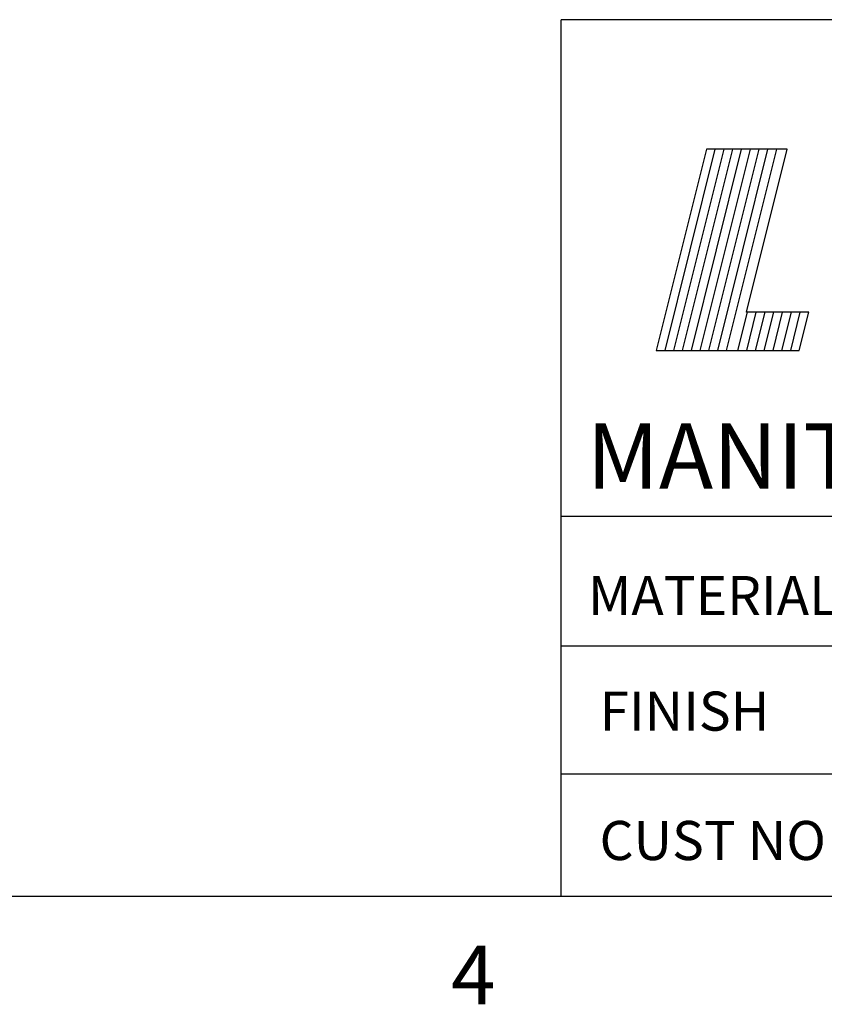
# Model space of a CAD drawing. Units: inches. Extents: x 0.4 to 16.6, y 0.2 to 10.8.
# Drawn here: x 8.8 to 10.1, y 0.2 to 1.8 of the extents above; entities that cross this region are included whole.
import ezdxf

# ---------------------------------------------------------------- set-up
doc = ezdxf.new("R2010")
doc.units = ezdxf.units.IN
doc.header["$MEASUREMENT"] = 0
doc.layers.add('00-BORDER', color=7, linetype='Continuous', lineweight=53)
doc.styles.add('SLDTEXTSTYLE0', font='TXT', dxfattribs={"width": 0.75})
doc.styles.add('SLDTEXTSTYLE2', font='TXT', dxfattribs={"width": 0.622222})

msp = doc.modelspace()

# ---------------------------------------------------------------- linework, layer by layer
at = {"color": 7, "linetype": 'Continuous', "lineweight": 25}
for p, q in [((9.6458, 0.3921), (9.6458, 1.7939)), ((11.926, 1.7939), (9.6458, 1.7939)), ((11.926, 0.9995), (9.6458, 0.9995)), ((9.6458, 0.7931), (11.926, 0.7931)), ((9.6458, 0.5883), (11.926, 0.5883)), ((16.3763, 0.3921), (0.6263, 0.3921))]:
    msp.add_line(p, q, dxfattribs=at)
at = {"layer": '00-BORDER', "linetype": 'Continuous', "lineweight": 25}
for p, q in [((9.8783, 1.5869), (9.7981, 1.2652)), ((9.8122, 1.2652), (9.8923, 1.5869)), ((9.8262, 1.2652), (9.9063, 1.5869)), ((9.8402, 1.2652), (9.9204, 1.5869)), ((9.8542, 1.2652), (9.9344, 1.5869)), ((9.8683, 1.2652), (9.9484, 1.5869)), ((10.0074, 1.5869), (9.8783, 1.5869)), ((9.8823, 1.2652), (9.9624, 1.5869)), ((9.8963, 1.2652), (9.9765, 1.5869)), ((9.9104, 1.2652), (9.9905, 1.5869)), ((9.9424, 1.3263), (10.0074, 1.5869)), ((9.9434, 1.3263), (9.9281, 1.2652)), ((9.9574, 1.3263), (9.9422, 1.2652)), ((10.0417, 1.3266), (9.9424, 1.3263)), ((9.9714, 1.3264), (9.9562, 1.2652)), ((9.9855, 1.3264), (9.9702, 1.2652)), ((9.9995, 1.3265), (9.9843, 1.2652)), ((10.0136, 1.3265), (9.9983, 1.2652)), ((10.0276, 1.3266), (10.0123, 1.2652)), ((10.0264, 1.2652), (10.0417, 1.3266)), ((9.7981, 1.2652), (10.0264, 1.2652))]:
    msp.add_line(p, q, dxfattribs=at)

# ---------------------------------------------------------------- texts
at = {"color": 7, "linetype": 'Continuous', "lineweight": 0, "attachment_point": 1}
for s, insert, char_height, style in [('MANITOWOC, WI            HUNTLEY, IL', (9.687, 1.1485), 0.104167, 'SLDTEXTSTYLE2'), ('MATERIAL', (9.689, 0.9046), 0.0625, 'SLDTEXTSTYLE0'), ('FINISH', (9.7074, 0.7199), 0.0625, 'SLDTEXTSTYLE0'), ('CUST NO', (9.7074, 0.5131), 0.0625, 'SLDTEXTSTYLE0'), ('4', (9.4701, 0.3137), 0.0938, 'SLDTEXTSTYLE0')]:
    msp.add_mtext(s, dxfattribs=dict(at, insert=insert, char_height=char_height, style=style))

doc.saveas('drawing.dxf')
